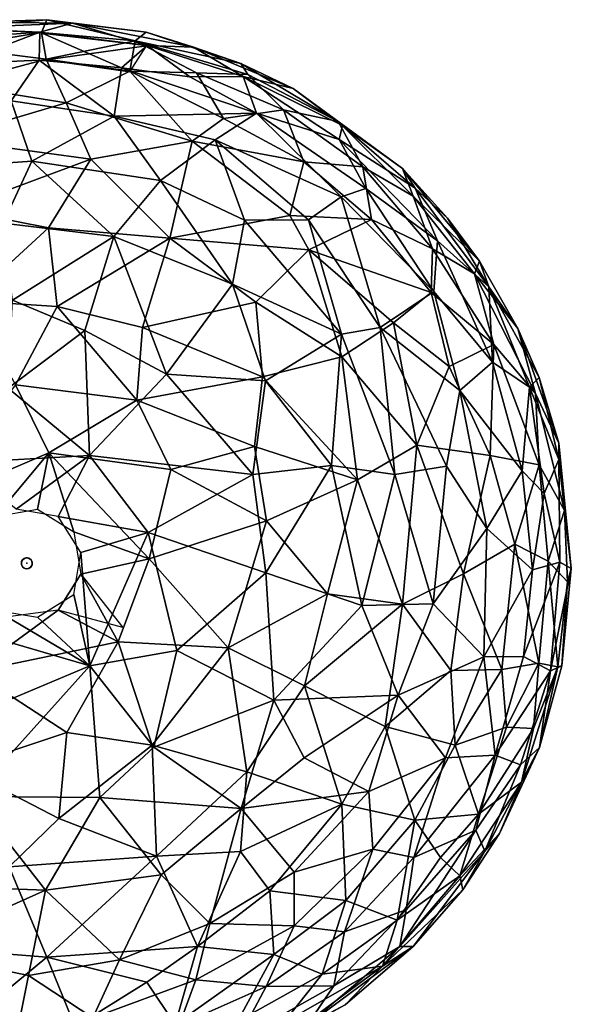
# Model space of a CAD drawing. Units: inches. Extents: x -25 to 25, y -44 to 25.
# Drawn here: x -0.3 to 25, y -20.3 to 25 of the extents above; entities that cross this region are included whole.
import ezdxf

# ---------------------------------------------------------------- set-up
doc = ezdxf.new("R2010")
doc.units = ezdxf.units.IN
doc.header["$MEASUREMENT"] = 0
for name, color, linetype in [('LIGHT', 1, 'Continuous'), ('LIGHT-CORD', 1, 'Continuous'), ('LIGHT-SHADE', 1, 'Continuous')]:
    doc.layers.add(name, color=color, linetype=linetype)

msp = doc.modelspace()

# ---------------------------------------------------------------- linework, layer by layer
at = {"layer": 'LIGHT'}
msp.add_point((0, 0), dxfattribs=at)
at = {"layer": 'LIGHT-CORD'}
for points, invisible_edges in [([(-0.122, 0.219, -0.722), (-0.025, 0.25, -0.722), (-0.249, 0.043, -0.722)], 14), ([(-0.249, 0.043, -0.722), (-0.025, 0.25, -0.722), (-0.239, -0.077, -0.722)], 3), ([(-0.025, -0.249, 60.401), (-0.073, 0.24, 60.401), (-0.249, -0.043, 60.401)], 15), ([(-0.249, -0.043, 60.401), (-0.073, 0.24, 60.401), (-0.239, 0.077, 60.401)], 3), ([(-0.249, 0.043, -0.722), (-0.197, 0.156, -0.722), (-0.122, 0.219, -0.722)], 12), ([(-0.239, -0.077, -0.722), (-0.025, 0.25, -0.722), (-0.043, -0.249, -0.722)], 15), ([(-0.073, 0.24, 60.401), (-0.156, 0.197, 60.401), (-0.239, 0.077, 60.401)], 14), ([(-0.156, 0.197, 60.401), (-0.208, 0.139, 60.401), (-0.239, 0.077, 60.401)], 12), ([(0.025, 0.25, 60.401), (-0.073, 0.24, 60.401), (0.069, -0.242, 60.401)], 14), ([(0.069, -0.242, 60.401), (-0.073, 0.24, 60.401), (-0.025, -0.249, 60.401)], 3), ([(-0.043, -0.249, -0.722), (-0.025, 0.25, -0.722), (0.077, -0.239, -0.722)], 3), ([(0.077, -0.239, -0.722), (-0.025, 0.25, -0.722), (0.073, 0.24, -0.722)], 13), ([(0.069, -0.242, 60.401), (0.248, 0.049, 60.401), (0.025, 0.25, 60.401)], 15), ([(0.248, 0.049, 60.401), (0.122, 0.219, 60.401), (0.025, 0.25, 60.401)], 13), ([(0.245, -0.049, 60.401), (0.248, 0.049, 60.401), (0.069, -0.242, 60.401)], 14), ([(0.073, 0.24, -0.722), (0.239, 0.077, -0.722), (0.077, -0.239, -0.722)], 15), ([(0.073, 0.24, -0.722), (0.156, 0.197, -0.722), (0.239, 0.077, -0.722)], 14), ([(0.077, -0.239, -0.722), (0.239, 0.077, -0.722), (0.24, -0.073, -0.722)], 15), ([(0.248, 0.049, 60.401), (0.197, 0.156, 60.401), (0.122, 0.219, 60.401)], 12), ([(0.239, 0.077, -0.722), (0.156, 0.197, -0.722), (0.208, 0.139, -0.722)], 1), ([(0.25, 0, -0.722), (0.24, -0.073, -0.722), (0.239, 0.077, -0.722)], 2), ([(-0.119, -0.222, 60.401), (-0.025, -0.249, 60.401), (-0.249, -0.043, 60.401)], 14), ([(-0.249, -0.043, 60.401), (-0.197, -0.156, 60.401), (-0.119, -0.222, 60.401)], 12), ([(-0.043, -0.249, -0.722), (-0.156, -0.197, -0.722), (-0.239, -0.077, -0.722)], 14), ([(-0.239, -0.077, -0.722), (-0.156, -0.197, -0.722), (-0.208, -0.139, -0.722)], 1), ([(0.219, -0.122, 60.401), (0.245, -0.049, 60.401), (0.069, -0.242, 60.401)], 14), ([(0.219, -0.122, 60.401), (0.069, -0.242, 60.401), (0.156, -0.197, 60.401)], 1), ([(0.197, -0.156, -0.722), (0.077, -0.239, -0.722), (0.24, -0.073, -0.722)], 3), ([(0.077, -0.239, -0.722), (0.197, -0.156, -0.722), (0.139, -0.208, -0.722)], 1)]:
    msp.add_3dface(points, dxfattribs=dict(at, invisible_edges=invisible_edges))
for points in [[(-0.197, 0.156, -0.722), (-0.249, 0.043, -0.722), (-0.239, 0.077, 60.401)], [(-0.249, -0.043, 60.401), (-0.239, 0.077, 60.401), (-0.249, 0.043, -0.722)], [(-0.249, 0.043, -0.722), (-0.239, -0.077, -0.722), (-0.249, -0.043, 60.401)], [(-0.208, 0.139, 60.401), (-0.197, 0.156, -0.722), (-0.239, 0.077, 60.401)], [(-0.208, 0.139, 60.401), (-0.156, 0.197, 60.401), (-0.197, 0.156, -0.722)], [(-0.122, 0.219, -0.722), (-0.197, 0.156, -0.722), (-0.156, 0.197, 60.401)], [(-0.156, 0.197, 60.401), (-0.073, 0.24, 60.401), (-0.122, 0.219, -0.722)], [(-0.025, 0.25, -0.722), (-0.122, 0.219, -0.722), (-0.073, 0.24, 60.401)], [(-0.073, 0.24, 60.401), (0.025, 0.25, 60.401), (-0.025, 0.25, -0.722)], [(0.073, 0.24, -0.722), (-0.025, 0.25, -0.722), (0.025, 0.25, 60.401)], [(0.122, 0.219, 60.401), (0.073, 0.24, -0.722), (0.025, 0.25, 60.401)], [(0.156, 0.197, -0.722), (0.073, 0.24, -0.722), (0.122, 0.219, 60.401)], [(0.156, 0.197, -0.722), (0.122, 0.219, 60.401), (0.197, 0.156, 60.401)], [(0.208, 0.139, -0.722), (0.156, 0.197, -0.722), (0.197, 0.156, 60.401)], [(0.248, 0.049, 60.401), (0.239, 0.077, -0.722), (0.197, 0.156, 60.401)], [(0.239, 0.077, -0.722), (0.208, 0.139, -0.722), (0.197, 0.156, 60.401)], [(0.25, 0, -0.722), (0.239, 0.077, -0.722), (0.248, 0.049, 60.401)], [(0.24, -0.073, -0.722), (0.25, 0, -0.722), (0.245, -0.049, 60.401)], [(0.25, 0, -0.722), (0.248, 0.049, 60.401), (0.245, -0.049, 60.401)], [(-0.197, -0.156, 60.401), (-0.249, -0.043, 60.401), (-0.239, -0.077, -0.722)], [(-0.239, -0.077, -0.722), (-0.208, -0.139, -0.722), (-0.197, -0.156, 60.401)], [(-0.208, -0.139, -0.722), (-0.156, -0.197, -0.722), (-0.197, -0.156, 60.401)], [(-0.197, -0.156, 60.401), (-0.156, -0.197, -0.722), (-0.119, -0.222, 60.401)], [(-0.156, -0.197, -0.722), (-0.043, -0.249, -0.722), (-0.119, -0.222, 60.401)], [(-0.043, -0.249, -0.722), (-0.025, -0.249, 60.401), (-0.119, -0.222, 60.401)], [(-0.043, -0.249, -0.722), (0.077, -0.239, -0.722), (0.069, -0.242, 60.401)], [(-0.025, -0.249, 60.401), (-0.043, -0.249, -0.722), (0.069, -0.242, 60.401)], [(0.069, -0.242, 60.401), (0.077, -0.239, -0.722), (0.156, -0.197, 60.401)], [(0.077, -0.239, -0.722), (0.139, -0.208, -0.722), (0.156, -0.197, 60.401)], [(0.139, -0.208, -0.722), (0.197, -0.156, -0.722), (0.156, -0.197, 60.401)], [(0.156, -0.197, 60.401), (0.197, -0.156, -0.722), (0.219, -0.122, 60.401)], [(0.197, -0.156, -0.722), (0.24, -0.073, -0.722), (0.219, -0.122, 60.401)], [(0.245, -0.049, 60.401), (0.219, -0.122, 60.401), (0.24, -0.073, -0.722)]]:
    msp.add_3dface(points, dxfattribs=at)
at = {"layer": 'LIGHT-SHADE'}
for points in [[(-3.553, 24.621, -9.437), (0.677, 24.412, -8.34), (0.922, 25.006, -10.269)], [(-2.519, 24.895, -10.801), (-3.553, 24.621, -9.437), (0.922, 25.006, -10.269)], [(-2.519, 24.895, -10.801), (0.922, 25.006, -10.269), (2.094, 24.839, -12.054)], [(0.677, 24.412, -8.34), (4.984, 24.039, -8.54), (0.922, 25.006, -10.269)], [(5.489, 24.428, -10.314), (2.094, 24.839, -12.054), (0.922, 25.006, -10.269)], [(5.489, 24.428, -10.314), (0.922, 25.006, -10.269), (4.984, 24.039, -8.54)], [(0.599, 24.43, -13.191), (-4.337, 24.075, -13.168), (-3.558, 24.611, -12.169)], [(2.094, 24.839, -12.054), (-3.558, 24.611, -12.169), (-2.519, 24.895, -10.801)], [(0.599, 24.43, -13.191), (-3.558, 24.611, -12.169), (2.094, 24.839, -12.054)], [(0.677, 24.412, -8.34), (-3.553, 24.621, -9.437), (-3.465, 23.743, -7.596)], [(5.532, 23.82, -13.179), (0.599, 24.43, -13.191), (2.094, 24.839, -12.054)], [(5.489, 24.428, -10.314), (7.66, 23.74, -11.72), (2.094, 24.839, -12.054)], [(5.532, 23.82, -13.179), (2.094, 24.839, -12.054), (7.66, 23.74, -11.72)], [(0.599, 24.43, -13.191), (-3.227, 22.978, -14.94), (-4.337, 24.075, -13.168)], [(-3.465, 23.743, -7.596), (0.897, 23.188, -6.631), (0.677, 24.412, -8.34)], [(0.568, 23.149, -14.975), (-3.227, 22.978, -14.94), (0.599, 24.43, -13.191)], [(0.568, 23.149, -14.975), (0.599, 24.43, -13.191), (4.35, 22.792, -14.94)], [(4.35, 22.792, -14.94), (0.599, 24.43, -13.191), (5.532, 23.82, -13.179)], [(5.504, 23.799, -13.15), (0.676, 24.376, -13.197), (0.895, 23.158, -14.898)], [(4.984, 24.039, -8.54), (0.677, 24.412, -8.34), (0.897, 23.188, -6.631)], [(4.742, 22.64, -6.552), (4.984, 24.039, -8.54), (0.897, 23.188, -6.631)], [(7.805, 22.555, -7.435), (4.984, 24.039, -8.54), (4.742, 22.64, -6.552)], [(9.84, 22.996, -10.18), (5.489, 24.428, -10.314), (4.984, 24.039, -8.54)], [(10.154, 22.483, -8.901), (4.984, 24.039, -8.54), (7.805, 22.555, -7.435)], [(10.154, 22.483, -8.901), (9.84, 22.996, -10.18), (4.984, 24.039, -8.54)], [(9.84, 22.996, -10.18), (7.66, 23.74, -11.72), (5.489, 24.428, -10.314)], [(0.897, 23.188, -6.631), (-3.465, 23.743, -7.596), (-3.476, 22.032, -5.749)], [(4.736, 22.611, -14.976), (5.504, 23.799, -13.15), (0.895, 23.158, -14.898)], [(7.498, 22.375, -14.45), (4.35, 22.792, -14.94), (5.532, 23.82, -13.179)], [(7.498, 22.375, -14.45), (5.532, 23.82, -13.179), (9.942, 22.393, -13.09)], [(9.942, 22.393, -13.09), (5.532, 23.82, -13.179), (7.66, 23.74, -11.72)], [(9.942, 22.393, -13.09), (7.66, 23.74, -11.72), (12.239, 21.844, -11.182)], [(9.84, 22.996, -10.18), (12.239, 21.844, -11.182), (7.66, 23.74, -11.72)], [(-3.476, 22.032, -5.749), (1.81, 21.176, -4.926), (0.897, 23.188, -6.631)], [(0.568, 23.149, -14.975), (-0.725, 21.268, -16.612), (-3.227, 22.978, -14.94)], [(-0.725, 21.268, -16.612), (0.568, 23.149, -14.975), (4.012, 20.561, -16.855)], [(4.012, 20.561, -16.855), (0.568, 23.149, -14.975), (4.35, 22.792, -14.94)], [(4.742, 22.64, -6.552), (0.897, 23.188, -6.631), (1.81, 21.176, -4.926)], [(4.012, 20.561, -16.855), (4.35, 22.792, -14.94), (10.563, 20.701, -14.932)], [(10.563, 20.701, -14.932), (4.35, 22.792, -14.94), (7.498, 22.375, -14.45)], [(12.239, 21.844, -11.182), (9.84, 22.996, -10.18), (14.306, 20.33, -9.386)], [(14.306, 20.33, -9.386), (9.84, 22.996, -10.18), (10.154, 22.483, -8.901)], [(1.81, 21.176, -4.926), (7.607, 19.424, -4.619), (4.742, 22.64, -6.552)], [(7.805, 22.555, -7.435), (4.742, 22.64, -6.552), (9.045, 20.458, -5.814)], [(9.045, 20.458, -5.814), (4.742, 22.64, -6.552), (7.607, 19.424, -4.619)], [(10.563, 20.701, -14.932), (7.498, 22.375, -14.45), (9.942, 22.393, -13.09)], [(7.805, 22.555, -7.435), (11.797, 20.861, -7.559), (10.154, 22.483, -8.901)], [(11.797, 20.861, -7.559), (7.805, 22.555, -7.435), (9.045, 20.458, -5.814)], [(9.942, 22.393, -13.09), (12.239, 21.844, -11.182), (14.513, 20.144, -12.247)], [(10.563, 20.701, -14.932), (9.942, 22.393, -13.09), (14.351, 19.502, -13.62)], [(14.513, 20.144, -12.247), (14.351, 19.502, -13.62), (9.942, 22.393, -13.09)], [(14.306, 20.33, -9.386), (10.154, 22.483, -8.901), (11.797, 20.861, -7.559)], [(1.81, 21.176, -4.926), (-3.476, 22.032, -5.749), (-3.83, 19.513, -4.052)], [(17.266, 18.159, -10.31), (14.513, 20.144, -12.247), (12.239, 21.844, -11.182)], [(17.266, 18.159, -10.31), (12.239, 21.844, -11.182), (14.306, 20.33, -9.386)], [(0.23, 18.499, -18.232), (-4.547, 18.162, -18.1), (-0.725, 21.268, -16.612)], [(-3.83, 19.513, -4.052), (2.938, 18.583, -3.457), (1.81, 21.176, -4.926)], [(4.012, 20.561, -16.855), (0.23, 18.499, -18.232), (-0.725, 21.268, -16.612)], [(2.938, 18.583, -3.457), (7.607, 19.424, -4.619), (1.81, 21.176, -4.926)], [(11.797, 20.861, -7.559), (9.045, 20.458, -5.814), (12.735, 18.467, -5.876)], [(15.437, 18.243, -7.468), (11.797, 20.861, -7.559), (12.735, 18.467, -5.876)], [(14.306, 20.33, -9.386), (11.797, 20.861, -7.559), (15.437, 18.243, -7.468)], [(4.012, 20.561, -16.855), (6.141, 17.607, -18.139), (0.23, 18.499, -18.232)], [(8.66, 19.481, -16.565), (4.012, 20.561, -16.855), (10.563, 20.701, -14.932)], [(6.141, 17.607, -18.139), (4.012, 20.561, -16.855), (8.66, 19.481, -16.565)], [(9.045, 20.458, -5.814), (7.607, 19.424, -4.619), (12.735, 18.467, -5.876)], [(14.448, 16.859, -15.959), (8.66, 19.481, -16.565), (10.563, 20.701, -14.932)], [(15.582, 17.24, -14.902), (10.563, 20.701, -14.932), (14.351, 19.502, -13.62)], [(15.582, 17.24, -14.902), (14.448, 16.859, -15.959), (10.563, 20.701, -14.932)], [(17.755, 16.884, -8.465), (17.266, 18.159, -10.31), (14.306, 20.33, -9.386)], [(14.306, 20.33, -9.386), (15.437, 18.243, -7.468), (17.755, 16.884, -8.465)], [(17.853, 17.263, -12.236), (14.351, 19.502, -13.62), (14.513, 20.144, -12.247)], [(17.266, 18.159, -10.31), (17.853, 17.263, -12.236), (14.513, 20.144, -12.247)], [(-3.83, 19.513, -4.052), (-3.28, 16.279, -2.504), (2.938, 18.583, -3.457)], [(10.004, 15.785, -18.124), (6.141, 17.607, -18.139), (8.66, 19.481, -16.565)], [(10.004, 15.785, -18.124), (8.66, 19.481, -16.565), (12.953, 15.798, -17.184)], [(14.448, 16.859, -15.959), (12.953, 15.798, -17.184), (8.66, 19.481, -16.565)], [(14.351, 19.502, -13.62), (17.853, 17.263, -12.236), (18.873, 14.838, -13.975)], [(15.582, 17.24, -14.902), (14.351, 19.502, -13.62), (18.873, 14.838, -13.975)], [(2.938, 18.583, -3.457), (6.569, 14.95, -2.385), (7.607, 19.424, -4.619)], [(12.091, 16.001, -4.173), (7.607, 19.424, -4.619), (6.569, 14.95, -2.385)], [(12.735, 18.467, -5.876), (7.607, 19.424, -4.619), (12.091, 16.001, -4.173)], [(-3.28, 16.279, -2.504), (0.993, 15.439, -2.104), (2.938, 18.583, -3.457)], [(2.938, 18.583, -3.457), (0.993, 15.439, -2.104), (6.569, 14.95, -2.385)], [(-4.547, 18.162, -18.1), (0.23, 18.499, -18.232), (-1.092, 15.65, -19.374)], [(-1.092, 15.65, -19.374), (0.23, 18.499, -18.232), (4.001, 15.029, -19.434)], [(4.001, 15.029, -19.434), (0.23, 18.499, -18.232), (6.141, 17.607, -18.139)], [(15.84, 15.813, -5.825), (12.735, 18.467, -5.876), (12.091, 16.001, -4.173)], [(15.437, 18.243, -7.468), (12.735, 18.467, -5.876), (15.84, 15.813, -5.825)], [(15.84, 15.813, -5.825), (18.648, 14.472, -7.107), (15.437, 18.243, -7.468)], [(17.755, 16.884, -8.465), (15.437, 18.243, -7.468), (18.648, 14.472, -7.107)], [(19.327, 15.873, -11.242), (17.266, 18.159, -10.31), (20.799, 13.898, -10.265)], [(20.799, 13.898, -10.265), (17.266, 18.159, -10.31), (17.755, 16.884, -8.465)], [(17.266, 18.159, -10.31), (19.327, 15.873, -11.242), (17.853, 17.263, -12.236)], [(9.453, 12.844, -19.298), (4.001, 15.029, -19.434), (6.141, 17.607, -18.139)], [(6.141, 17.607, -18.139), (10.004, 15.785, -18.124), (9.453, 12.844, -19.298)], [(14.448, 16.859, -15.959), (15.582, 17.24, -14.902), (18.71, 12.502, -15.625)], [(18.71, 12.502, -15.625), (15.582, 17.24, -14.902), (18.873, 14.838, -13.975)], [(17.853, 17.263, -12.236), (21.237, 12.713, -12.556), (18.873, 14.838, -13.975)], [(21.237, 12.713, -12.556), (17.853, 17.263, -12.236), (19.327, 15.873, -11.242)], [(16.243, 10.844, -17.715), (12.953, 15.798, -17.184), (14.448, 16.859, -15.959)], [(14.448, 16.859, -15.959), (18.71, 12.502, -15.625), (16.243, 10.844, -17.715)], [(18.648, 14.472, -7.107), (20.575, 13.322, -8.505), (17.755, 16.884, -8.465)], [(20.575, 13.322, -8.505), (20.799, 13.898, -10.265), (17.755, 16.884, -8.465)], [(0.993, 15.439, -2.104), (-3.28, 16.279, -2.504), (-2.669, 12.073, -1.191)], [(6.569, 14.95, -2.385), (12.964, 14.417, -3.744), (12.091, 16.001, -4.173)], [(12.964, 14.417, -3.744), (15.84, 15.813, -5.825), (12.091, 16.001, -4.173)], [(20.799, 13.898, -10.265), (21.237, 12.713, -12.556), (19.327, 15.873, -11.242)], [(-2.669, 12.073, -1.191), (1.393, 11.811, -1.081), (0.993, 15.439, -2.104)], [(-0.663, 12.105, -20.432), (-1.092, 15.65, -19.374), (4.001, 15.029, -19.434)], [(1.393, 11.811, -1.081), (6.569, 14.95, -2.385), (0.993, 15.439, -2.104)], [(14.468, 10.544, -18.539), (9.453, 12.844, -19.298), (10.004, 15.785, -18.124)], [(14.468, 10.544, -18.539), (10.004, 15.785, -18.124), (12.953, 15.798, -17.184)], [(14.468, 10.544, -18.539), (12.953, 15.798, -17.184), (16.243, 10.844, -17.715)], [(18.581, 12.463, -5.811), (15.84, 15.813, -5.825), (12.964, 14.417, -3.744)], [(18.648, 14.472, -7.107), (15.84, 15.813, -5.825), (18.581, 12.463, -5.811)], [(2.672, 10.714, -20.691), (-0.663, 12.105, -20.432), (4.001, 15.029, -19.434)], [(5.324, 10.842, -1.116), (6.569, 14.95, -2.385), (1.393, 11.811, -1.081)], [(6.422, 8.707, -20.741), (2.672, 10.714, -20.691), (4.001, 15.029, -19.434)], [(4.001, 15.029, -19.434), (9.453, 12.844, -19.298), (6.422, 8.707, -20.741)], [(5.324, 10.842, -1.116), (10.53, 12.016, -2.277), (6.569, 14.95, -2.385)], [(12.964, 14.417, -3.744), (6.569, 14.95, -2.385), (10.53, 12.016, -2.277)], [(21.405, 9.248, -14.802), (18.71, 12.502, -15.625), (18.873, 14.838, -13.975)], [(21.237, 12.713, -12.556), (21.405, 9.248, -14.802), (18.873, 14.838, -13.975)], [(14.471, 9.498, -2.812), (12.964, 14.417, -3.744), (10.53, 12.016, -2.277)], [(16.849, 11.065, -4.23), (12.964, 14.417, -3.744), (14.471, 9.498, -2.812)], [(12.964, 14.417, -3.744), (16.849, 11.065, -4.23), (18.581, 12.463, -5.811)], [(21.457, 10.059, -7.167), (18.648, 14.472, -7.107), (18.581, 12.463, -5.811)], [(21.457, 10.059, -7.167), (20.575, 13.322, -8.505), (18.648, 14.472, -7.107)], [(20.799, 13.898, -10.265), (20.575, 13.322, -8.505), (22.559, 10.804, -10.253)], [(21.237, 12.713, -12.556), (20.799, 13.898, -10.265), (22.559, 10.804, -10.253)], [(22.559, 10.804, -10.253), (20.575, 13.322, -8.505), (23.383, 7.817, -8.743)], [(23.383, 7.817, -8.743), (20.575, 13.322, -8.505), (21.457, 10.059, -7.167)], [(6.422, 8.707, -20.741), (9.453, 12.844, -19.298), (10.975, 8.395, -19.979)], [(9.453, 12.844, -19.298), (14.468, 10.544, -18.539), (10.975, 8.395, -19.979)], [(23.106, 8.103, -13.144), (21.405, 9.248, -14.802), (21.237, 12.713, -12.556)], [(23.541, 8.55, -11.186), (21.237, 12.713, -12.556), (22.559, 10.804, -10.253)], [(23.106, 8.103, -13.144), (21.237, 12.713, -12.556), (23.541, 8.55, -11.186)], [(16.243, 10.844, -17.715), (18.71, 12.502, -15.625), (19.904, 7.942, -16.508)], [(16.849, 11.065, -4.23), (19.416, 9.045, -5.053), (18.581, 12.463, -5.811)], [(19.416, 9.045, -5.053), (21.457, 10.059, -7.167), (18.581, 12.463, -5.811)], [(18.71, 12.502, -15.625), (21.405, 9.248, -14.802), (19.904, 7.942, -16.508)], [(1.393, 11.811, -1.081), (-2.669, 12.073, -1.191), (-0.516, 8.207, -0.367)], [(-0.854, 8.051, -21.2), (-0.663, 12.105, -20.432), (2.672, 10.714, -20.691)], [(1.393, 11.811, -1.081), (-0.516, 8.207, -0.367), (5.059, 7.508, -0.473)], [(5.059, 7.508, -0.473), (5.324, 10.842, -1.116), (1.393, 11.811, -1.081)], [(10.829, 8.578, -1.563), (10.53, 12.016, -2.277), (5.324, 10.842, -1.116)], [(14.471, 9.498, -2.812), (10.53, 12.016, -2.277), (10.829, 8.578, -1.563)], [(16.849, 11.065, -4.23), (14.471, 9.498, -2.812), (17.92, 5.436, -3.431)], [(17.92, 5.436, -3.431), (19.416, 9.045, -5.053), (16.849, 11.065, -4.23)], [(-0.854, 8.051, -21.2), (2.672, 10.714, -20.691), (2.886, 4.958, -21.526)], [(6.422, 8.707, -20.741), (2.886, 4.958, -21.526), (2.672, 10.714, -20.691)], [(10.829, 8.578, -1.563), (5.324, 10.842, -1.116), (5.059, 7.508, -0.473)], [(10.975, 8.395, -19.979), (14.468, 10.544, -18.539), (13.996, 4.5, -19.721)], [(13.996, 4.5, -19.721), (14.468, 10.544, -18.539), (16.918, 4.084, -18.743)], [(16.918, 4.084, -18.743), (14.468, 10.544, -18.539), (16.243, 10.844, -17.715)], [(16.918, 4.084, -18.743), (16.243, 10.844, -17.715), (19.288, 4.473, -17.571)], [(19.288, 4.473, -17.571), (16.243, 10.844, -17.715), (19.904, 7.942, -16.508)], [(24.45, 5.522, -10.326), (22.559, 10.804, -10.253), (23.383, 7.817, -8.743)], [(24.45, 5.522, -10.326), (23.541, 8.55, -11.186), (22.559, 10.804, -10.253)], [(21.297, 4.954, -5.351), (21.457, 10.059, -7.167), (19.416, 9.045, -5.053)], [(23.551, 4.533, -7.572), (21.457, 10.059, -7.167), (21.297, 4.954, -5.351)], [(23.551, 4.533, -7.572), (23.383, 7.817, -8.743), (21.457, 10.059, -7.167)], [(15.19, 3.838, -2.158), (14.471, 9.498, -2.812), (10.829, 8.578, -1.563)], [(15.19, 3.838, -2.158), (17.92, 5.436, -3.431), (14.471, 9.498, -2.812)], [(21.405, 9.248, -14.802), (22.757, 4.246, -15.032), (19.904, 7.942, -16.508)], [(21.405, 9.248, -14.802), (23.106, 8.103, -13.144), (22.757, 4.246, -15.032)], [(10.387, 4.086, -20.672), (2.886, 4.958, -21.526), (6.422, 8.707, -20.741)], [(10.975, 8.395, -19.979), (10.387, 4.086, -20.672), (6.422, 8.707, -20.741)], [(17.92, 5.436, -3.431), (21.297, 4.954, -5.351), (19.416, 9.045, -5.053)], [(1.01, 5.076, 0.001), (-0.516, 8.207, -0.367), (-4.835, 2.559, 0)], [(-0.516, 8.207, -0.367), (1.01, 5.076, 0.001), (5.059, 7.508, -0.473)], [(10.829, 8.578, -1.563), (5.059, 7.508, -0.473), (10.465, 5.366, -1.051)], [(10.387, 4.086, -20.672), (10.975, 8.395, -19.979), (13.996, 4.5, -19.721)], [(10.829, 8.578, -1.563), (10.465, 5.366, -1.051), (15.19, 3.838, -2.158)], [(23.106, 8.103, -13.144), (23.541, 8.55, -11.186), (24.455, 4.773, -11.977)], [(24.455, 4.773, -11.977), (23.541, 8.55, -11.186), (24.45, 5.522, -10.326)], [(-3.126, 4.626, -21.539), (-0.854, 8.051, -21.2), (2.886, 4.958, -21.526)], [(21.142, 1.606, -16.695), (19.288, 4.473, -17.571), (19.904, 7.942, -16.508)], [(21.142, 1.606, -16.695), (19.904, 7.942, -16.508), (22.757, 4.246, -15.032)], [(23.773, 3.211, -13.93), (22.757, 4.246, -15.032), (23.106, 8.103, -13.144)], [(23.106, 8.103, -13.144), (24.455, 4.773, -11.977), (23.773, 3.211, -13.93)], [(24.717, 2.434, -9.387), (23.383, 7.817, -8.743), (23.551, 4.533, -7.572)], [(23.383, 7.817, -8.743), (24.717, 2.434, -9.387), (24.45, 5.522, -10.326)], [(5.059, 7.508, -0.473), (1.01, 5.076, 0.001), (6.613, 4.318, -0.31)], [(6.613, 4.318, -0.31), (10.465, 5.366, -1.051), (5.059, 7.508, -0.473)], [(15.19, 3.838, -2.158), (17.259, -1.886, -2.797), (17.92, 5.436, -3.431)], [(17.92, 5.436, -3.431), (17.259, -1.886, -2.797), (20.064, -0.48, -4.171)], [(21.297, 4.954, -5.351), (17.92, 5.436, -3.431), (20.064, -0.48, -4.171)], [(25.021, -0.237, -11.313), (24.45, 5.522, -10.326), (24.717, 2.434, -9.387)], [(24.455, 4.773, -11.977), (24.45, 5.522, -10.326), (25.021, -0.237, -11.313)], [(-4.835, 2.559, 0), (-1.441, 2.157, -0.019), (1.01, 5.076, 0.001)], [(-1.441, 2.157, -0.019), (0.494, 2.483, -0.021), (1.01, 5.076, 0.001)], [(0.494, 2.483, -0.021), (2.157, 1.441, -0.019), (1.01, 5.076, 0.001)], [(2.157, 1.441, -0.019), (5.625, 0.203, -0.009), (1.01, 5.076, 0.001)], [(5.625, 0.203, -0.009), (6.613, 4.318, -0.31), (1.01, 5.076, 0.001)], [(6.613, 4.318, -0.31), (11.022, 1.948, -0.898), (10.465, 5.366, -1.051)], [(15.19, 3.838, -2.158), (10.465, 5.366, -1.051), (11.022, 1.948, -0.898)], [(2.886, 4.958, -21.526), (-0.494, 2.483, -21.535), (-3.126, 4.626, -21.539)], [(2.886, 4.958, -21.526), (1.441, 2.157, -21.536), (-0.494, 2.483, -21.535)], [(5.585, 1.409, -21.516), (1.441, 2.157, -21.536), (2.886, 4.958, -21.526)], [(2.886, 4.958, -21.526), (10.387, 4.086, -20.672), (5.585, 1.409, -21.516)], [(22.424, 0.877, -5.825), (21.297, 4.954, -5.351), (20.064, -0.48, -4.171)], [(22.424, 0.877, -5.825), (23.551, 4.533, -7.572), (21.297, 4.954, -5.351)], [(23.954, 0.102, -7.536), (23.551, 4.533, -7.572), (22.424, 0.877, -5.825)], [(23.954, 0.102, -7.536), (24.717, 2.434, -9.387), (23.551, 4.533, -7.572)], [(24.455, 4.773, -11.977), (24.498, 0.058, -13.097), (23.773, 3.211, -13.93)], [(24.498, 0.058, -13.097), (24.455, 4.773, -11.977), (25.021, -0.237, -11.313)], [(10.387, 4.086, -20.672), (10.989, -0.438, -20.709), (5.585, 1.409, -21.516)], [(5.625, 0.203, -0.009), (11.022, 1.948, -0.898), (6.613, 4.318, -0.31)], [(10.989, -0.438, -20.709), (10.387, 4.086, -20.672), (13.996, 4.5, -19.721)], [(15.397, -1.943, -19.44), (10.989, -0.438, -20.709), (13.996, 4.5, -19.721)], [(13.996, 4.5, -19.721), (16.918, 4.084, -18.743), (15.397, -1.943, -19.44)], [(15.397, -1.943, -19.44), (16.918, 4.084, -18.743), (18.675, -1.863, -18.083)], [(16.918, 4.084, -18.743), (19.288, 4.473, -17.571), (18.675, -1.863, -18.083)], [(18.675, -1.863, -18.083), (19.288, 4.473, -17.571), (21.142, 1.606, -16.695)], [(22.757, 4.246, -15.032), (23.233, -0.306, -14.892), (21.142, 1.606, -16.695)], [(23.773, 3.211, -13.93), (23.233, -0.306, -14.892), (22.757, 4.246, -15.032)], [(13.82, -1.407, -1.612), (15.19, 3.838, -2.158), (11.022, 1.948, -0.898)], [(17.259, -1.886, -2.797), (15.19, 3.838, -2.158), (13.82, -1.407, -1.612)], [(23.773, 3.211, -13.93), (24.498, 0.058, -13.097), (23.233, -0.306, -14.892)], [(23.954, 0.102, -7.536), (24.841, -0.854, -9.459), (24.717, 2.434, -9.387)], [(25.021, -0.237, -11.313), (24.717, 2.434, -9.387), (24.841, -0.854, -9.459)], [(1.441, 2.157, -21.536), (5.585, 1.409, -21.516), (2.483, 0.494, -21.535)], [(9.252, -3.894, -0.653), (11.022, 1.948, -0.898), (5.625, 0.203, -0.009)], [(13.82, -1.407, -1.612), (11.022, 1.948, -0.898), (9.252, -3.894, -0.653)], [(5.625, 0.203, -0.009), (2.157, 1.441, -0.019), (2.483, -0.494, -0.021)], [(5.585, 1.409, -21.516), (2.895, -4.712, -21.563), (2.483, 0.494, -21.535)], [(5.585, 1.409, -21.516), (6.889, -4.014, -21.238), (2.895, -4.712, -21.563)], [(6.889, -4.014, -21.238), (5.585, 1.409, -21.516), (10.989, -0.438, -20.709)], [(18.675, -1.863, -18.083), (21.142, 1.606, -16.695), (21.002, -4.301, -16.49)], [(21.002, -4.301, -16.49), (21.142, 1.606, -16.695), (23.233, -0.306, -14.892)], [(2.157, -1.441, -21.536), (2.483, 0.494, -21.535), (2.895, -4.712, -21.563)], [(22.424, 0.877, -5.825), (20.064, -0.48, -4.171), (21.83, -4.88, -5.814)], [(23.527, -4.6, -7.562), (22.424, 0.877, -5.825), (21.83, -4.88, -5.814)], [(23.527, -4.6, -7.562), (23.954, 0.102, -7.536), (22.424, 0.877, -5.825)], [(2.483, -0.494, -0.021), (4.205, -3.613, -0.017), (5.625, 0.203, -0.009)], [(5.625, 0.203, -0.009), (4.205, -3.613, -0.017), (9.252, -3.894, -0.653)], [(22.832, -4.294, -14.912), (24.498, 0.058, -13.097), (24.064, -4.946, -12.984)], [(22.832, -4.294, -14.912), (23.233, -0.306, -14.892), (24.498, 0.058, -13.097)], [(24.407, -4.761, -9.387), (23.954, 0.102, -7.536), (23.527, -4.6, -7.562)], [(24.407, -4.761, -9.387), (24.841, -0.854, -9.459), (23.954, 0.102, -7.536)], [(24.064, -4.946, -12.984), (24.498, 0.058, -13.097), (25.021, -0.237, -11.313)], [(10.989, -0.438, -20.709), (11.345, -6.301, -20.235), (6.889, -4.014, -21.238)], [(11.345, -6.301, -20.235), (10.989, -0.438, -20.709), (15.397, -1.943, -19.44)], [(21.002, -4.301, -16.49), (23.233, -0.306, -14.892), (22.832, -4.294, -14.912)], [(25.021, -0.237, -11.313), (24.593, -4.72, -11.256), (24.064, -4.946, -12.984)], [(24.593, -4.72, -11.256), (25.021, -0.237, -11.313), (24.841, -0.854, -9.459)], [(2.483, -0.494, -0.021), (1.441, -2.157, -0.019), (4.205, -3.613, -0.017)], [(2.483, -0.494, -0.021), (4.416, -2.951, -0.034), (1.441, -2.157, -0.019)], [(19.49, -4.939, -4.205), (20.064, -0.48, -4.171), (17.259, -1.886, -2.797)], [(21.83, -4.88, -5.814), (20.064, -0.48, -4.171), (19.49, -4.939, -4.205)], [(24.593, -4.72, -11.256), (24.841, -0.854, -9.459), (24.407, -4.761, -9.387)], [(2.895, -4.712, -21.563), (0.494, -2.483, -21.535), (2.157, -1.441, -21.536)], [(12.762, -5.631, -1.612), (13.82, -1.407, -1.612), (9.252, -3.894, -0.653)], [(13.82, -1.407, -1.612), (12.762, -5.631, -1.612), (17.259, -1.886, -2.797)], [(2.895, -4.712, -21.563), (-4.968, -2.423, -21.555), (-1.441, -2.157, -21.536)], [(1.441, -2.157, -0.019), (-2.453, -4.994, -0.005), (4.205, -3.613, -0.017)], [(-0.743, -2.449, -0.019), (-2.453, -4.994, -0.005), (1.441, -2.157, -0.019)], [(2.895, -4.712, -21.563), (-1.441, -2.157, -21.536), (0.494, -2.483, -21.535)], [(17.065, -6.064, -18.412), (11.345, -6.301, -20.235), (15.397, -1.943, -19.44)], [(17.259, -1.886, -2.797), (12.762, -5.631, -1.612), (16.466, -7.503, -3.136)], [(18.675, -1.863, -18.083), (17.065, -6.064, -18.412), (15.397, -1.943, -19.44)], [(19.49, -4.939, -4.205), (17.259, -1.886, -2.797), (16.466, -7.503, -3.136)], [(17.065, -6.064, -18.412), (18.675, -1.863, -18.083), (21.002, -4.301, -16.49)], [(-2.062, -6.799, -21.344), (-4.968, -2.423, -21.555), (2.895, -4.712, -21.563)], [(-2.453, -4.994, -0.005), (1.847, -7.785, -0.334), (4.205, -3.613, -0.017)], [(1.847, -7.785, -0.334), (5.762, -8.372, -0.7), (4.205, -3.613, -0.017)], [(9.252, -3.894, -0.653), (4.205, -3.613, -0.017), (5.762, -8.372, -0.7)], [(6.889, -4.014, -21.238), (5.843, -8.452, -20.832), (2.895, -4.712, -21.563)], [(10.106, -9.588, -1.618), (9.252, -3.894, -0.653), (5.762, -8.372, -0.7)], [(5.843, -8.452, -20.832), (6.889, -4.014, -21.238), (11.345, -6.301, -20.235)], [(10.106, -9.588, -1.618), (12.762, -5.631, -1.612), (9.252, -3.894, -0.653)], [(17.065, -6.064, -18.412), (21.002, -4.301, -16.49), (19.242, -8.952, -16.643)], [(19.242, -8.952, -16.643), (21.002, -4.301, -16.49), (21.525, -8.828, -14.919)], [(21.002, -4.301, -16.49), (22.832, -4.294, -14.912), (21.525, -8.828, -14.919)], [(21.525, -8.828, -14.919), (22.832, -4.294, -14.912), (24.064, -4.946, -12.984)], [(2.895, -4.712, -21.563), (3.352, -10.77, -20.642), (-2.517, -10.726, -20.7)], [(-2.062, -6.799, -21.344), (2.895, -4.712, -21.563), (-2.517, -10.726, -20.7)], [(3.352, -10.77, -20.642), (2.895, -4.712, -21.563), (5.843, -8.452, -20.832)], [(16.466, -7.503, -3.136), (19.679, -8.367, -5.052), (19.49, -4.939, -4.205)], [(21.83, -4.88, -5.814), (19.49, -4.939, -4.205), (19.679, -8.367, -5.052)], [(19.679, -8.367, -5.052), (22.043, -7.539, -6.729), (21.83, -4.88, -5.814)], [(21.525, -8.828, -14.919), (24.064, -4.946, -12.984), (22.69, -9.271, -13.027)], [(22.043, -7.539, -6.729), (23.527, -4.6, -7.562), (21.83, -4.88, -5.814)], [(23.283, -7.601, -8.447), (23.527, -4.6, -7.562), (22.043, -7.539, -6.729)], [(24.064, -4.946, -12.984), (23.564, -8.479, -11.2), (22.69, -9.271, -13.027)], [(23.564, -8.479, -11.2), (24.407, -4.761, -9.387), (22.73, -10.065, -9.386)], [(22.73, -10.065, -9.386), (24.407, -4.761, -9.387), (23.283, -7.601, -8.447)], [(23.283, -7.601, -8.447), (24.407, -4.761, -9.387), (23.527, -4.6, -7.562)], [(23.564, -8.479, -11.2), (24.593, -4.72, -11.256), (24.407, -4.761, -9.387)], [(24.593, -4.72, -11.256), (23.564, -8.479, -11.2), (24.064, -4.946, -12.984)], [(-3.032, -9.41, -0.649), (1.847, -7.785, -0.334), (-2.453, -4.994, -0.005)], [(14.482, -11.08, -3.191), (12.762, -5.631, -1.612), (10.106, -9.588, -1.618)], [(14.482, -11.08, -3.191), (16.466, -7.503, -3.136), (12.762, -5.631, -1.612)], [(11.345, -6.301, -20.235), (9.848, -11.279, -19.642), (5.843, -8.452, -20.832)], [(11.345, -6.301, -20.235), (12.747, -8.947, -19.411), (9.848, -11.279, -19.642)], [(11.345, -6.301, -20.235), (17.065, -6.064, -18.412), (12.747, -8.947, -19.411)], [(12.747, -8.947, -19.411), (17.065, -6.064, -18.412), (15.722, -10.503, -18.025)], [(15.722, -10.503, -18.025), (17.065, -6.064, -18.412), (19.242, -8.952, -16.643)], [(14.482, -11.08, -3.191), (17.828, -11.821, -5.032), (16.466, -7.503, -3.136)], [(16.466, -7.503, -3.136), (17.828, -11.821, -5.032), (19.679, -8.367, -5.052)], [(20.764, -11.536, -7.222), (22.043, -7.539, -6.729), (19.679, -8.367, -5.052)], [(22.043, -7.539, -6.729), (20.764, -11.536, -7.222), (23.283, -7.601, -8.447)], [(23.283, -7.601, -8.447), (20.764, -11.536, -7.222), (22.73, -10.065, -9.386)], [(1.475, -11.746, -1.037), (1.847, -7.785, -0.334), (-3.032, -9.41, -0.649)], [(1.847, -7.785, -0.334), (1.475, -11.746, -1.037), (5.762, -8.372, -0.7)], [(1.475, -11.746, -1.037), (5.959, -13.478, -1.828), (5.762, -8.372, -0.7)], [(9.848, -11.279, -19.642), (3.352, -10.77, -20.642), (5.843, -8.452, -20.832)], [(5.959, -13.478, -1.828), (10.106, -9.588, -1.618), (5.762, -8.372, -0.7)], [(17.828, -11.821, -5.032), (20.764, -11.536, -7.222), (19.679, -8.367, -5.052)], [(21.721, -12.437, -10.291), (21.046, -13.238, -12.144), (23.564, -8.479, -11.2)], [(21.046, -13.238, -12.144), (22.69, -9.271, -13.027), (23.564, -8.479, -11.2)], [(21.721, -12.437, -10.291), (23.564, -8.479, -11.2), (22.73, -10.065, -9.386)], [(9.848, -11.279, -19.642), (12.747, -8.947, -19.411), (15.722, -10.503, -18.025)], [(15.909, -13.15, -17.014), (15.722, -10.503, -18.025), (19.242, -8.952, -16.643)], [(15.909, -13.15, -17.014), (19.242, -8.952, -16.643), (17.785, -13.538, -15.766)], [(20.639, -12.271, -13.955), (17.785, -13.538, -15.766), (21.525, -8.828, -14.919)], [(17.785, -13.538, -15.766), (19.242, -8.952, -16.643), (21.525, -8.828, -14.919)], [(20.639, -12.271, -13.955), (21.525, -8.828, -14.919), (22.69, -9.271, -13.027)], [(1.475, -11.746, -1.037), (-3.032, -9.41, -0.649), (-0.811, -13.956, -1.617)], [(21.046, -13.238, -12.144), (20.639, -12.271, -13.955), (22.69, -9.271, -13.027)], [(9.828, -13.252, -2.462), (10.106, -9.588, -1.618), (5.959, -13.478, -1.828)], [(9.828, -13.252, -2.462), (14.482, -11.08, -3.191), (10.106, -9.588, -1.618)], [(19.902, -14.377, -8.592), (21.721, -12.437, -10.291), (22.73, -10.065, -9.386)], [(19.902, -14.377, -8.592), (22.73, -10.065, -9.386), (20.764, -11.536, -7.222)], [(-2.517, -10.726, -20.7), (0.865, -15.04, -19.617), (-5.38, -14.801, -19.376)], [(-2.517, -10.726, -20.7), (3.352, -10.77, -20.642), (0.865, -15.04, -19.617)], [(3.352, -10.77, -20.642), (6.178, -14.333, -19.406), (0.865, -15.04, -19.617)], [(3.352, -10.77, -20.642), (9.848, -11.279, -19.642), (6.178, -14.333, -19.406)], [(15.722, -10.503, -18.025), (12.284, -14.216, -18.074), (9.848, -11.279, -19.642)], [(12.284, -14.216, -18.074), (15.722, -10.503, -18.025), (15.909, -13.15, -17.014)], [(6.178, -14.333, -19.406), (9.848, -11.279, -19.642), (8.412, -16.577, -18.172)], [(12.284, -14.216, -18.074), (8.412, -16.577, -18.172), (9.848, -11.279, -19.642)], [(11.162, -15.075, -3.455), (14.482, -11.08, -3.191), (9.828, -13.252, -2.462)], [(14.482, -11.08, -3.191), (11.162, -15.075, -3.455), (14.656, -15.514, -4.986)], [(14.482, -11.08, -3.191), (14.656, -15.514, -4.986), (17.828, -11.821, -5.032)], [(-0.811, -13.956, -1.617), (5.959, -13.478, -1.828), (1.475, -11.746, -1.037)], [(19.016, -13.536, -6.782), (20.764, -11.536, -7.222), (17.828, -11.821, -5.032)], [(19.902, -14.377, -8.592), (20.764, -11.536, -7.222), (19.016, -13.536, -6.782)], [(14.656, -15.514, -4.986), (17.026, -16.412, -7.095), (17.828, -11.821, -5.032)], [(17.026, -16.412, -7.095), (19.016, -13.536, -6.782), (17.828, -11.821, -5.032)], [(20.639, -12.271, -13.955), (17.14, -17.63, -12.975), (17.43, -15.94, -14.448)], [(17.14, -17.63, -12.975), (20.639, -12.271, -13.955), (21.046, -13.238, -12.144)], [(17.43, -15.94, -14.448), (17.785, -13.538, -15.766), (20.639, -12.271, -13.955)], [(20.045, -15.016, -10.37), (21.721, -12.437, -10.291), (19.902, -14.377, -8.592)], [(20.045, -15.016, -10.37), (21.046, -13.238, -12.144), (21.721, -12.437, -10.291)], [(-0.811, -13.956, -1.617), (0.925, -18.117, -3.131), (5.959, -13.478, -1.828)], [(0.925, -18.117, -3.131), (7.844, -17.625, -3.714), (5.959, -13.478, -1.828)], [(9.828, -13.252, -2.462), (5.959, -13.478, -1.828), (7.844, -17.625, -3.714)], [(9.828, -13.252, -2.462), (7.844, -17.625, -3.714), (11.162, -15.075, -3.455)], [(12.294, -16.674, -16.969), (12.284, -14.216, -18.074), (15.909, -13.15, -17.014)], [(12.294, -16.674, -16.969), (15.909, -13.15, -17.014), (14.594, -16.952, -15.742)], [(15.909, -13.15, -17.014), (17.785, -13.538, -15.766), (14.594, -16.952, -15.742)], [(14.594, -16.952, -15.742), (17.785, -13.538, -15.766), (17.43, -15.94, -14.448)], [(17.026, -16.412, -7.095), (19.902, -14.377, -8.592), (19.016, -13.536, -6.782)], [(17.755, -17.633, -11.424), (17.14, -17.63, -12.975), (21.046, -13.238, -12.144)], [(20.045, -15.016, -10.37), (17.755, -17.633, -11.424), (21.046, -13.238, -12.144)], [(-3.515, -17.765, -3.121), (0.925, -18.117, -3.131), (-0.811, -13.956, -1.617)], [(0.865, -15.04, -19.617), (6.178, -14.333, -19.406), (4.26, -18.239, -18.106)], [(8.412, -16.577, -18.172), (4.26, -18.239, -18.106), (6.178, -14.333, -19.406)], [(8.412, -16.577, -18.172), (12.284, -14.216, -18.074), (12.294, -16.674, -16.969)], [(16.344, -18.526, -8.86), (20.045, -15.016, -10.37), (19.902, -14.377, -8.592)], [(16.344, -18.526, -8.86), (19.902, -14.377, -8.592), (17.026, -16.412, -7.095)], [(-5.38, -14.801, -19.376), (0.865, -15.04, -19.617), (-5.372, -17.828, -18.193)], [(0.086, -18.958, -17.979), (-5.372, -17.828, -18.193), (0.865, -15.04, -19.617)], [(4.26, -18.239, -18.106), (0.086, -18.958, -17.979), (0.865, -15.04, -19.617)], [(11.162, -15.075, -3.455), (7.844, -17.625, -3.714), (11.351, -17.996, -4.943)], [(11.162, -15.075, -3.455), (11.351, -17.996, -4.943), (14.656, -15.514, -4.986)], [(20.045, -15.016, -10.37), (16.344, -18.526, -8.86), (17.755, -17.633, -11.424)], [(14.656, -15.514, -4.986), (11.351, -17.996, -4.943), (13.566, -18.898, -6.692)], [(14.656, -15.514, -4.986), (13.566, -18.898, -6.692), (17.026, -16.412, -7.095)], [(14.117, -19.443, -13.923), (17.43, -15.94, -14.448), (17.14, -17.63, -12.975)], [(14.594, -16.952, -15.742), (17.43, -15.94, -14.448), (14.117, -19.443, -13.923)], [(4.26, -18.239, -18.106), (8.412, -16.577, -18.172), (7.772, -19.162, -16.992)], [(7.772, -19.162, -16.992), (8.412, -16.577, -18.172), (12.294, -16.674, -16.969)], [(7.772, -19.162, -16.992), (12.294, -16.674, -16.969), (11.006, -19.473, -15.742)], [(12.294, -16.674, -16.969), (14.594, -16.952, -15.742), (11.006, -19.473, -15.742)], [(17.026, -16.412, -7.095), (13.566, -18.898, -6.692), (16.344, -18.526, -8.86)], [(11.006, -19.473, -15.742), (14.594, -16.952, -15.742), (14.117, -19.443, -13.923)], [(0.925, -18.117, -3.131), (5.509, -19.275, -4.161), (7.844, -17.625, -3.714)], [(7.844, -17.625, -3.714), (5.509, -19.275, -4.161), (6.823, -21.215, -5.742)], [(6.823, -21.215, -5.742), (11.351, -17.996, -4.943), (7.844, -17.625, -3.714)], [(14.117, -19.443, -13.923), (17.14, -17.63, -12.975), (12.886, -21.246, -12.222)], [(12.886, -21.246, -12.222), (17.14, -17.63, -12.975), (17.755, -17.633, -11.424)], [(17.755, -17.633, -11.424), (14.627, -20.318, -10.393), (12.886, -21.246, -12.222)], [(14.627, -20.318, -10.393), (17.755, -17.633, -11.424), (16.344, -18.526, -8.86)], [(-5.372, -17.828, -18.193), (0.086, -18.958, -17.979), (-0.401, -21.334, -16.568)], [(0.925, -18.117, -3.131), (-3.515, -17.765, -3.121), (-2.733, -21.139, -4.974)], [(-2.733, -21.139, -4.974), (2.221, -21.322, -5.066), (0.925, -18.117, -3.131)], [(2.221, -21.322, -5.066), (5.509, -19.275, -4.161), (0.925, -18.117, -3.131)], [(9.678, -21.081, -6.6), (11.351, -17.996, -4.943), (6.823, -21.215, -5.742)], [(13.566, -18.898, -6.692), (11.351, -17.996, -4.943), (9.678, -21.081, -6.6)], [(0.086, -18.958, -17.979), (4.26, -18.239, -18.106), (3.032, -20.91, -16.702)], [(3.032, -20.91, -16.702), (4.26, -18.239, -18.106), (7.772, -19.162, -16.992)], [(11.788, -21.15, -7.98), (16.344, -18.526, -8.86), (13.566, -18.898, -6.692)], [(16.344, -18.526, -8.86), (11.788, -21.15, -7.98), (12.114, -21.682, -9.325)], [(14.627, -20.318, -10.393), (16.344, -18.526, -8.86), (12.114, -21.682, -9.325)], [(0.086, -18.958, -17.979), (3.032, -20.91, -16.702), (-0.401, -21.334, -16.568)], [(11.788, -21.15, -7.98), (13.566, -18.898, -6.692), (9.678, -21.081, -6.6)], [(2.221, -21.322, -5.066), (6.823, -21.215, -5.742), (5.509, -19.275, -4.161)], [(3.032, -20.91, -16.702), (7.772, -19.162, -16.992), (6.996, -21.246, -15.742)], [(7.772, -19.162, -16.992), (11.006, -19.473, -15.742), (6.996, -21.246, -15.742)], [(6.996, -21.246, -15.742), (11.006, -19.473, -15.742), (9.695, -21.917, -13.996)], [(11.006, -19.473, -15.742), (14.117, -19.443, -13.923), (9.695, -21.917, -13.996)], [(9.695, -21.917, -13.996), (14.117, -19.443, -13.923), (12.886, -21.246, -12.222)]]:
    msp.add_3dface(points, dxfattribs=at)

doc.saveas('drawing.dxf')
